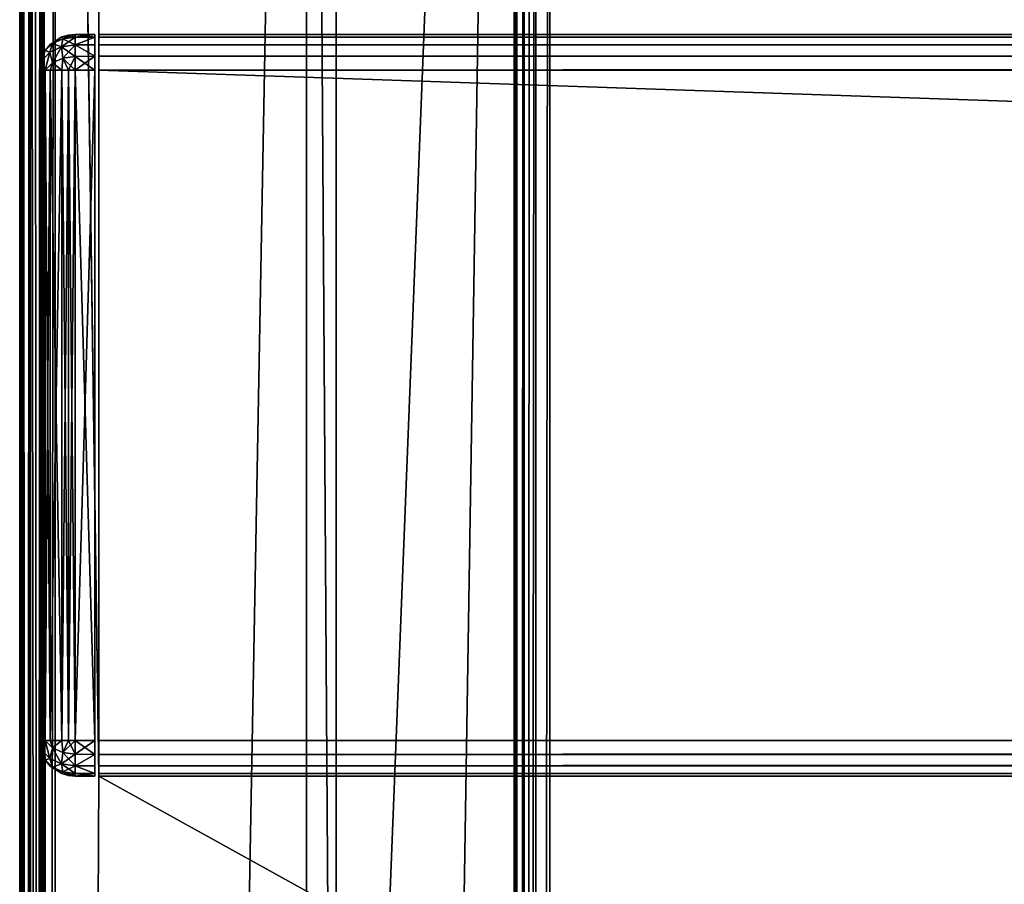
# Model space of a CAD drawing. Units: millimetres. Extents: x -500 to 500, y -508 to 393.
# Drawn here: x -499 to -449, y 192 to 236 of the extents above; entities that cross this region are included whole.
import ezdxf

# ---------------------------------------------------------------- set-up
doc = ezdxf.new("R2010")
doc.units = ezdxf.units.MM
doc.header["$LTSCALE"] = 65.185185
for name, color, linetype in [('474', 7, 'CONTINUOUS'), ('477', 7, 'CONTINUOUS'), ('479', 7, 'CONTINUOUS'), ('483', 7, 'CONTINUOUS'), ('485', 7, 'CONTINUOUS'), ('531', 7, 'CONTINUOUS'), ('532', 7, 'CONTINUOUS'), ('533', 7, 'CONTINUOUS'), ('534', 7, 'CONTINUOUS'), ('535', 7, 'CONTINUOUS'), ('536', 7, 'CONTINUOUS'), ('537', 7, 'CONTINUOUS'), ('538', 7, 'CONTINUOUS'), ('548', 7, 'CONTINUOUS'), ('549', 7, 'CONTINUOUS'), ('550', 7, 'CONTINUOUS'), ('554', 7, 'CONTINUOUS'), ('557', 7, 'CONTINUOUS'), ('561', 7, 'CONTINUOUS'), ('585', 7, 'CONTINUOUS'), ('586', 7, 'CONTINUOUS'), ('587', 7, 'CONTINUOUS'), ('588', 7, 'CONTINUOUS'), ('589', 7, 'CONTINUOUS'), ('590', 7, 'CONTINUOUS'), ('591', 7, 'CONTINUOUS'), ('592', 7, 'CONTINUOUS'), ('593', 7, 'CONTINUOUS'), ('594', 7, 'CONTINUOUS'), ('595', 7, 'CONTINUOUS'), ('596', 7, 'CONTINUOUS'), ('597', 7, 'CONTINUOUS'), ('598', 7, 'CONTINUOUS'), ('599', 7, 'CONTINUOUS'), ('600', 7, 'CONTINUOUS'), ('601', 7, 'CONTINUOUS'), ('602', 7, 'CONTINUOUS')]:
    doc.layers.add(name, color=color, linetype=linetype)

msp = doc.modelspace()

# ---------------------------------------------------------------- linework, layer by layer
at = {"layer": '474', "color": 253, "linetype": 'Continuous', "true_color": 0xa0abb8}
for points in [[(-499, -350.7, 268.2), (-499, 350.7, 268.2), (-499, -350.7, -268.2), (-499, -350.7, 268.2)], [(-499, -350.7, -268.2), (-499, 350.7, 268.2), (-499, 350.7, -268.2), (-499, -350.7, -268.2)]]:
    msp.add_3dface(points, dxfattribs=at)
at = {"layer": '477', "color": 253, "linetype": 'Continuous', "true_color": 0xa0abb8}
for points in [[(-495, 197.5, 270), (-495, 247.5, 270), (-497.2, 350.7, 270), (-495, 197.5, 270)], [(-497.2, -350.7, 270), (-495, 197.5, 270), (-497.2, 350.7, 270), (-497.2, -350.7, 270)], [(-495, 197.5, 270), (-497.2, -350.7, 270), (497.2, -350.7, 270), (-495, 197.5, 270)], [(495, 197.5, 270), (-495, 197.5, 270), (497.2, -350.7, 270), (495, 197.5, 270)]]:
    msp.add_3dface(points, dxfattribs=at)
at = {"layer": '479', "color": 253, "linetype": 'Continuous', "true_color": 0xa0abb8}
for points in [[(-484.5, 350.7, -270), (-484.5, 122.5, -270), (-497.2, -350.7, -270), (-484.5, 350.7, -270)], [(-497.2, 350.7, -270), (-484.5, 350.7, -270), (-497.2, -350.7, -270), (-497.2, 350.7, -270)]]:
    msp.add_3dface(points, dxfattribs=at)
at = {"layer": '483', "color": 253, "linetype": 'Continuous', "true_color": 0xa0abb8}
for points in [[(-499, -350.7, -268.2), (-499, 350.7, -268.2), (-498.863, 350.7, -268.889), (-499, -350.7, -268.2)], [(-499, -350.7, -268.2), (-498.863, 350.7, -268.889), (-498.86, -350.7, -268.897), (-499, -350.7, -268.2)], [(-498.863, 350.7, -268.889), (-498.473, 350.7, -269.473), (-498.86, -350.7, -268.897), (-498.863, 350.7, -268.889)], [(-498.86, -350.7, -268.897), (-498.473, 350.7, -269.473), (-498.459, -350.7, -269.487), (-498.86, -350.7, -268.897)], [(-498.473, 350.7, -269.473), (-497.889, 350.7, -269.863), (-498.459, -350.7, -269.487), (-498.473, 350.7, -269.473)], [(-498.459, -350.7, -269.487), (-497.889, 350.7, -269.863), (-498.258, -350.7, -269.656), (-498.459, -350.7, -269.487)], [(-498.258, -350.7, -269.656), (-497.889, 350.7, -269.863), (-497.87, -350.7, -269.871), (-498.258, -350.7, -269.656)], [(-497.889, 350.7, -269.863), (-497.2, 350.7, -270), (-497.87, -350.7, -269.871), (-497.889, 350.7, -269.863)], [(-497.2, 350.7, -270), (-497.2, -350.7, -270), (-497.87, -350.7, -269.871), (-497.2, 350.7, -270)]]:
    msp.add_3dface(points, dxfattribs=at)
at = {"layer": '485', "color": 253, "linetype": 'Continuous', "true_color": 0xa0abb8}
for points in [[(-499, 350.7, 268.2), (-499, -350.7, 268.2), (-498.86, -350.7, 268.897), (-499, 350.7, 268.2)], [(-498.86, 350.7, 268.897), (-499, 350.7, 268.2), (-498.86, -350.7, 268.897), (-498.86, 350.7, 268.897)], [(-498.709, -350.7, 269.181), (-498.86, 350.7, 268.897), (-498.86, -350.7, 268.897), (-498.709, -350.7, 269.181)], [(-498.459, 350.7, 269.487), (-498.86, 350.7, 268.897), (-498.459, -350.7, 269.487), (-498.459, 350.7, 269.487)], [(-498.459, -350.7, 269.487), (-498.86, 350.7, 268.897), (-498.709, -350.7, 269.181), (-498.459, -350.7, 269.487)], [(-498.258, 350.7, 269.656), (-498.459, 350.7, 269.487), (-497.87, -350.7, 269.871), (-498.258, 350.7, 269.656)], [(-497.87, -350.7, 269.871), (-498.459, 350.7, 269.487), (-498.459, -350.7, 269.487), (-497.87, -350.7, 269.871)], [(-497.87, 350.7, 269.871), (-498.258, 350.7, 269.656), (-497.87, -350.7, 269.871), (-497.87, 350.7, 269.871)], [(-497.2, -350.7, 270), (-497.2, 350.7, 270), (-497.87, 350.7, 269.871), (-497.2, -350.7, 270)], [(-497.2, -350.7, 270), (-497.87, 350.7, 269.871), (-497.539, -350.7, 269.968), (-497.2, -350.7, 270)], [(-497.539, -350.7, 269.968), (-497.87, 350.7, 269.871), (-497.87, -350.7, 269.871), (-497.539, -350.7, 269.968)]]:
    msp.add_3dface(points, dxfattribs=at)
at = {"layer": '531', "color": 244, "linetype": 'Continuous', "true_color": 0xa81325}
for points in [[(495, 247.5, 271), (-495, 247.5, 271), (495, 235, 271), (495, 247.5, 271)], [(495, 235, 271), (-495, 247.5, 271), (-495, 235, 271), (495, 235, 271)]]:
    msp.add_3dface(points, dxfattribs=at)
at = {"layer": '532', "color": 244, "linetype": 'Continuous', "true_color": 0xa81325}
for points in [[(495, 235, 315.2), (495, 235, 271), (-495, 235, 271), (495, 235, 315.2)], [(495, 235, 315.2), (-495, 235, 271), (-495, 235, 315.2), (495, 235, 315.2)]]:
    msp.add_3dface(points, dxfattribs=at)
at = {"layer": '533', "color": 244, "linetype": 'Continuous', "true_color": 0xa81325}
for points in [[(495, 199.3, 317), (495, 233.2, 317), (-495, 233.2, 317), (495, 199.3, 317)], [(-495, 199.3, 317), (495, 199.3, 317), (-495, 233.2, 317), (-495, 199.3, 317)]]:
    msp.add_3dface(points, dxfattribs=at)
at = {"layer": '534', "color": 244, "linetype": 'Continuous', "true_color": 0xa81325}
for points in [[(-495, 197.5, 270), (495, 197.5, 270), (-495, 197.5, 315.2), (-495, 197.5, 270)], [(495, 197.5, 270), (495, 197.5, 315.2), (-495, 197.5, 315.2), (495, 197.5, 270)]]:
    msp.add_3dface(points, dxfattribs=at)
at = {"layer": '535', "color": 244, "linetype": 'Continuous', "true_color": 0xa81325}
for points in [[(-495, 247.5, 270), (-495, 197.5, 270), (-495, 247.5, 270.2), (-495, 247.5, 270)], [(-495, 247.5, 270.2), (-495, 197.5, 270), (-495, 247.5, 271), (-495, 247.5, 270.2)], [(-495, 247.5, 271), (-495, 197.5, 270), (-495, 235, 271), (-495, 247.5, 271)], [(-495, 235, 271), (-495, 197.5, 270), (-495, 235, 315.2), (-495, 235, 271)], [(-495, 235, 315.2), (-495, 197.5, 270), (-495, 234.858, 315.898), (-495, 235, 315.2)], [(-495, 197.5, 270), (-495, 234.471, 316.471), (-495, 234.858, 315.898), (-495, 197.5, 270)], [(-495, 197.5, 270), (-495, 233.898, 316.858), (-495, 234.471, 316.471), (-495, 197.5, 270)], [(-495, 197.5, 270), (-495, 233.2, 317), (-495, 233.898, 316.858), (-495, 197.5, 270)], [(-495, 197.5, 270), (-495, 199.3, 317), (-495, 233.2, 317), (-495, 197.5, 270)], [(-495, 199.3, 317), (-495, 197.5, 270), (-495, 198.602, 316.858), (-495, 199.3, 317)], [(-495, 197.5, 270), (-495, 198.029, 316.471), (-495, 198.602, 316.858), (-495, 197.5, 270)], [(-495, 197.5, 270), (-495, 197.642, 315.898), (-495, 198.029, 316.471), (-495, 197.5, 270)], [(-495, 197.5, 270), (-495, 197.5, 315.2), (-495, 197.642, 315.898), (-495, 197.5, 270)]]:
    msp.add_3dface(points, dxfattribs=at)
at = {"layer": '536', "color": 244, "linetype": 'Continuous', "true_color": 0xa81325}
for points in [[(495, 234.858, 315.898), (495, 235, 315.2), (-495, 234.858, 315.898), (495, 234.858, 315.898)], [(495, 235, 315.2), (-495, 235, 315.2), (-495, 234.858, 315.898), (495, 235, 315.2)], [(495, 234.471, 316.471), (495, 234.858, 315.898), (-495, 234.471, 316.471), (495, 234.471, 316.471)], [(-495, 234.471, 316.471), (495, 234.858, 315.898), (-495, 234.858, 315.898), (-495, 234.471, 316.471)], [(495, 233.898, 316.858), (495, 234.471, 316.471), (-495, 233.898, 316.858), (495, 233.898, 316.858)], [(-495, 233.898, 316.858), (495, 234.471, 316.471), (-495, 234.471, 316.471), (-495, 233.898, 316.858)], [(495, 233.2, 317), (495, 233.898, 316.858), (-495, 233.2, 317), (495, 233.2, 317)], [(-495, 233.2, 317), (495, 233.898, 316.858), (-495, 233.898, 316.858), (-495, 233.2, 317)]]:
    msp.add_3dface(points, dxfattribs=at)
at = {"layer": '537', "color": 244, "linetype": 'Continuous', "true_color": 0xa81325}
for points in [[(495, 198.602, 316.858), (495, 199.3, 317), (-495, 198.602, 316.858), (495, 198.602, 316.858)], [(495, 199.3, 317), (-495, 199.3, 317), (-495, 198.602, 316.858), (495, 199.3, 317)], [(495, 198.029, 316.471), (495, 198.602, 316.858), (-495, 198.029, 316.471), (495, 198.029, 316.471)], [(-495, 198.029, 316.471), (495, 198.602, 316.858), (-495, 198.602, 316.858), (-495, 198.029, 316.471)], [(495, 197.642, 315.898), (495, 198.029, 316.471), (-495, 197.642, 315.898), (495, 197.642, 315.898)], [(-495, 197.642, 315.898), (495, 198.029, 316.471), (-495, 198.029, 316.471), (-495, 197.642, 315.898)], [(495, 197.5, 315.2), (495, 197.642, 315.898), (-495, 197.5, 315.2), (495, 197.5, 315.2)], [(-495, 197.5, 315.2), (495, 197.642, 315.898), (-495, 197.642, 315.898), (-495, 197.5, 315.2)]]:
    msp.add_3dface(points, dxfattribs=at)
at = {"layer": '538', "color": 253, "linetype": 'Continuous', "true_color": 0xa0abb8}
for points in [[(-483, 352.5, -235), (-474, 350.7, -235), (-483, 122.5, -235), (-483, 352.5, -235)], [(-483, 122.5, -235), (-474, 350.7, -235), (-484.5, -310.5, -235), (-483, 122.5, -235)], [(-484.5, -310.5, -235), (-474, 350.7, -235), (-474, -302.5, -235), (-484.5, -310.5, -235)]]:
    msp.add_3dface(points, dxfattribs=at)
at = {"layer": '548', "color": 253, "linetype": 'Continuous', "true_color": 0xa0abb8}
for points in [[(-484.5, 351.398, -269.858), (-484.5, 352.5, -325), (-484.5, 127.5, -325), (-484.5, 351.398, -269.858)], [(-484.5, 350.7, -270), (-484.5, 351.398, -269.858), (-484.5, 127.5, -325), (-484.5, 350.7, -270)], [(-484.5, 122.5, -270), (-484.5, 350.7, -270), (-484.5, 122.5, -320), (-484.5, 122.5, -270)], [(-484.5, 122.5, -320), (-484.5, 350.7, -270), (-484.5, 122.748, -321.554), (-484.5, 122.5, -320)], [(-484.5, 122.748, -321.554), (-484.5, 350.7, -270), (-484.5, 123.458, -322.939), (-484.5, 122.748, -321.554)], [(-484.5, 123.458, -322.939), (-484.5, 350.7, -270), (-484.5, 124.561, -324.042), (-484.5, 123.458, -322.939)], [(-484.5, 124.561, -324.042), (-484.5, 350.7, -270), (-484.5, 125.946, -324.752), (-484.5, 124.561, -324.042)], [(-484.5, 125.946, -324.752), (-484.5, 350.7, -270), (-484.5, 127.5, -325), (-484.5, 125.946, -324.752)]]:
    msp.add_3dface(points, dxfattribs=at)
at = {"layer": '549', "color": 253, "linetype": 'Continuous', "true_color": 0xa0abb8}
for points in [[(-483, 352.5, -325), (-483, 352.5, -235), (-483, 122.5, -235), (-483, 352.5, -325)], [(-483, 352.5, -325), (-483, 122.5, -235), (-483, 127.5, -325), (-483, 352.5, -325)]]:
    msp.add_3dface(points, dxfattribs=at)
at = {"layer": '550', "color": 253, "linetype": 'Continuous', "true_color": 0xa0abb8}
for points in [[(-484.5, 352.5, -325), (-483, 352.5, -325), (-483, 127.5, -325), (-484.5, 352.5, -325)], [(-484.5, 127.5, -325), (-484.5, 352.5, -325), (-483, 127.5, -325), (-484.5, 127.5, -325)]]:
    msp.add_3dface(points, dxfattribs=at)
at = {"layer": '554', "color": 253, "linetype": 'Continuous', "true_color": 0xa0abb8}
for points in [[(-472.2, 350.7, -315), (472.2, 350.7, -315), (-472.2, -300.7, -315), (-472.2, 350.7, -315)], [(-472.2, -300.7, -315), (472.2, 350.7, -315), (472.2, -300.7, -315), (-472.2, -300.7, -315)]]:
    msp.add_3dface(points, dxfattribs=at)
at = {"layer": '557', "color": 253, "linetype": 'Continuous', "true_color": 0xa0abb8}
for points in [[(-474, -302.5, -235), (-474, 350.7, -235), (-474, -302.5, -313.2), (-474, -302.5, -235)], [(-474, -302.5, -313.2), (-474, 350.7, -235), (-474, 350.7, -313.2), (-474, -302.5, -313.2)]]:
    msp.add_3dface(points, dxfattribs=at)
at = {"layer": '561', "color": 253, "linetype": 'Continuous', "true_color": 0xa0abb8}
for points in [[(-474, -302.5, -313.2), (-474, 350.7, -313.2), (-473.968, 350.7, -313.539), (-474, -302.5, -313.2)], [(-473.863, -302.363, -313.89), (-474, -302.5, -313.2), (-473.871, 350.7, -313.87), (-473.863, -302.363, -313.89)], [(-473.871, 350.7, -313.87), (-474, -302.5, -313.2), (-473.968, 350.7, -313.539), (-473.871, 350.7, -313.87)], [(-473.487, 350.7, -314.459), (-473.863, -302.363, -313.89), (-473.871, 350.7, -313.87), (-473.487, 350.7, -314.459)], [(-473.469, -301.969, -314.477), (-473.863, -302.363, -313.89), (-473.487, 350.7, -314.459), (-473.469, -301.969, -314.477)], [(-473.183, 350.7, -314.708), (-473.469, -301.969, -314.477), (-473.487, 350.7, -314.459), (-473.183, 350.7, -314.708)], [(-472.886, -301.386, -314.864), (-473.469, -301.969, -314.477), (-472.897, 350.7, -314.86), (-472.886, -301.386, -314.864)], [(-472.897, 350.7, -314.86), (-473.469, -301.969, -314.477), (-473.183, 350.7, -314.708), (-472.897, 350.7, -314.86)], [(-472.2, 350.7, -315), (-472.886, -301.386, -314.864), (-472.897, 350.7, -314.86), (-472.2, 350.7, -315)], [(-472.2, 350.7, -315), (-472.2, -300.7, -315), (-472.886, -301.386, -314.864), (-472.2, 350.7, -315)]]:
    msp.add_3dface(points, dxfattribs=at)
at = {"layer": '585', "color": 253, "linetype": 'Continuous', "true_color": 0xa0abb8}
for points in [[(-495.2, 235, 272), (-495.2, 235, 315.2), (-495.2, 197.5, 272), (-495.2, 235, 272)], [(-495.2, 197.5, 272), (-495.2, 235, 315.2), (-495.2, 197.5, 315.2), (-495.2, 197.5, 272)], [(-495.2, 197.5, 315.2), (-495.2, 235, 315.2), (-495.2, 234.858, 315.898), (-495.2, 197.5, 315.2)], [(-495.2, 234.858, 271.302), (-495.2, 235, 272), (-495.2, 197.642, 271.302), (-495.2, 234.858, 271.302)], [(-495.2, 197.642, 271.302), (-495.2, 235, 272), (-495.2, 197.5, 272), (-495.2, 197.642, 271.302)], [(-495.2, 234.471, 270.729), (-495.2, 234.858, 271.302), (-495.2, 198.029, 270.729), (-495.2, 234.471, 270.729)], [(-495.2, 198.029, 270.729), (-495.2, 234.858, 271.302), (-495.2, 197.642, 271.302), (-495.2, 198.029, 270.729)], [(-495.2, 197.642, 315.898), (-495.2, 197.5, 315.2), (-495.2, 234.858, 315.898), (-495.2, 197.642, 315.898)], [(-495.2, 234.471, 316.471), (-495.2, 197.642, 315.898), (-495.2, 234.858, 315.898), (-495.2, 234.471, 316.471)], [(-495.2, 233.898, 270.342), (-495.2, 234.471, 270.729), (-495.2, 198.602, 270.342), (-495.2, 233.898, 270.342)], [(-495.2, 198.602, 270.342), (-495.2, 234.471, 270.729), (-495.2, 198.029, 270.729), (-495.2, 198.602, 270.342)], [(-495.2, 198.029, 316.471), (-495.2, 197.642, 315.898), (-495.2, 234.471, 316.471), (-495.2, 198.029, 316.471)], [(-495.2, 233.898, 316.858), (-495.2, 198.029, 316.471), (-495.2, 234.471, 316.471), (-495.2, 233.898, 316.858)], [(-495.2, 233.2, 270.2), (-495.2, 233.898, 270.342), (-495.2, 199.3, 270.2), (-495.2, 233.2, 270.2)], [(-495.2, 199.3, 270.2), (-495.2, 233.898, 270.342), (-495.2, 198.602, 270.342), (-495.2, 199.3, 270.2)], [(-495.2, 198.602, 316.858), (-495.2, 198.029, 316.471), (-495.2, 233.898, 316.858), (-495.2, 198.602, 316.858)], [(-495.2, 233.2, 317), (-495.2, 198.602, 316.858), (-495.2, 233.898, 316.858), (-495.2, 233.2, 317)], [(-495.2, 199.3, 317), (-495.2, 198.602, 316.858), (-495.2, 233.2, 317), (-495.2, 199.3, 317)]]:
    msp.add_3dface(points, dxfattribs=at)
at = {"layer": '586', "color": 253, "linetype": 'Continuous', "true_color": 0xa0abb8}
for points in [[(-498, 199.3, 315.2), (-498, 233.2, 315.2), (-498, 233.2, 272), (-498, 199.3, 315.2)], [(-498, 199.3, 272), (-498, 199.3, 315.2), (-498, 233.2, 272), (-498, 199.3, 272)]]:
    msp.add_3dface(points, dxfattribs=at)
at = {"layer": '587', "color": 253, "linetype": 'Continuous', "true_color": 0xa0abb8}
for points in [[(-495.2, 234.858, 315.898), (-495.2, 235, 315.2), (-496.2, 234.863, 315.889), (-495.2, 234.858, 315.898)], [(-496.2, 234.863, 315.889), (-495.2, 235, 315.2), (-496.2, 235, 315.2), (-496.2, 234.863, 315.889)], [(-496.2, 234.472, 316.473), (-495.2, 234.858, 315.898), (-496.2, 234.863, 315.889), (-496.2, 234.472, 316.473)], [(-495.2, 234.471, 316.471), (-495.2, 234.858, 315.898), (-496.2, 234.472, 316.473), (-495.2, 234.471, 316.471)], [(-495.2, 233.898, 316.858), (-495.2, 234.471, 316.471), (-496.2, 234.472, 316.473), (-495.2, 233.898, 316.858)], [(-496.2, 233.888, 316.864), (-495.2, 233.898, 316.858), (-496.2, 234.472, 316.473), (-496.2, 233.888, 316.864)], [(-495.2, 233.2, 317), (-495.2, 233.898, 316.858), (-496.2, 233.2, 317), (-495.2, 233.2, 317)], [(-496.2, 233.2, 317), (-495.2, 233.898, 316.858), (-496.2, 233.888, 316.864), (-496.2, 233.2, 317)]]:
    msp.add_3dface(points, dxfattribs=at)
at = {"layer": '588', "color": 253, "linetype": 'Continuous', "true_color": 0xa0abb8}
for points in [[(-495.2, 199.3, 317), (-495.2, 233.2, 317), (-496.2, 199.3, 317), (-495.2, 199.3, 317)], [(-495.2, 233.2, 317), (-496.2, 233.2, 317), (-496.2, 199.3, 317), (-495.2, 233.2, 317)]]:
    msp.add_3dface(points, dxfattribs=at)
at = {"layer": '589', "color": 253, "linetype": 'Continuous', "true_color": 0xa0abb8}
for points in [[(-495.2, 198.602, 316.858), (-495.2, 199.3, 317), (-496.2, 198.611, 316.863), (-495.2, 198.602, 316.858)], [(-495.2, 199.3, 317), (-496.2, 199.3, 317), (-496.2, 198.611, 316.863), (-495.2, 199.3, 317)], [(-496.2, 198.027, 316.472), (-495.2, 198.602, 316.858), (-496.2, 198.611, 316.863), (-496.2, 198.027, 316.472)], [(-495.2, 198.029, 316.471), (-495.2, 198.602, 316.858), (-496.2, 198.027, 316.472), (-495.2, 198.029, 316.471)], [(-495.2, 197.642, 315.898), (-495.2, 198.029, 316.471), (-496.2, 198.027, 316.472), (-495.2, 197.642, 315.898)], [(-496.2, 197.636, 315.888), (-495.2, 197.642, 315.898), (-496.2, 198.027, 316.472), (-496.2, 197.636, 315.888)], [(-495.2, 197.5, 315.2), (-495.2, 197.642, 315.898), (-496.2, 197.5, 315.2), (-495.2, 197.5, 315.2)], [(-496.2, 197.5, 315.2), (-495.2, 197.642, 315.898), (-496.2, 197.636, 315.888), (-496.2, 197.5, 315.2)]]:
    msp.add_3dface(points, dxfattribs=at)
at = {"layer": '590', "color": 253, "linetype": 'Continuous', "true_color": 0xa0abb8}
for points in [[(-495.2, 197.5, 272), (-495.2, 197.5, 315.2), (-496.2, 197.5, 272), (-495.2, 197.5, 272)], [(-495.2, 197.5, 315.2), (-496.2, 197.5, 315.2), (-496.2, 197.5, 272), (-495.2, 197.5, 315.2)]]:
    msp.add_3dface(points, dxfattribs=at)
at = {"layer": '591', "color": 253, "linetype": 'Continuous', "true_color": 0xa0abb8}
for points in [[(-495.2, 199.3, 270.2), (-495.2, 198.602, 270.342), (-496.2, 199.3, 270.2), (-495.2, 199.3, 270.2)], [(-496.2, 199.3, 270.2), (-495.2, 198.602, 270.342), (-496.2, 198.612, 270.336), (-496.2, 199.3, 270.2)], [(-496.2, 198.612, 270.336), (-495.2, 198.602, 270.342), (-496.2, 198.028, 270.727), (-496.2, 198.612, 270.336)], [(-495.2, 198.602, 270.342), (-495.2, 198.029, 270.729), (-496.2, 198.028, 270.727), (-495.2, 198.602, 270.342)], [(-495.2, 198.029, 270.729), (-495.2, 197.642, 271.302), (-496.2, 198.028, 270.727), (-495.2, 198.029, 270.729)], [(-496.2, 198.028, 270.727), (-495.2, 197.642, 271.302), (-496.2, 197.637, 271.311), (-496.2, 198.028, 270.727)], [(-495.2, 197.642, 271.302), (-495.2, 197.5, 272), (-496.2, 197.637, 271.311), (-495.2, 197.642, 271.302)], [(-495.2, 197.5, 272), (-496.2, 197.5, 272), (-496.2, 197.637, 271.311), (-495.2, 197.5, 272)]]:
    msp.add_3dface(points, dxfattribs=at)
at = {"layer": '592', "color": 253, "linetype": 'Continuous', "true_color": 0xa0abb8}
for points in [[(-495.2, 233.2, 270.2), (-495.2, 199.3, 270.2), (-496.2, 233.2, 270.2), (-495.2, 233.2, 270.2)], [(-495.2, 199.3, 270.2), (-496.2, 199.3, 270.2), (-496.2, 233.2, 270.2), (-495.2, 199.3, 270.2)]]:
    msp.add_3dface(points, dxfattribs=at)
at = {"layer": '593', "color": 253, "linetype": 'Continuous', "true_color": 0xa0abb8}
for points in [[(-495.2, 235, 272), (-495.2, 234.858, 271.302), (-496.2, 235, 272), (-495.2, 235, 272)], [(-496.2, 235, 272), (-495.2, 234.858, 271.302), (-496.2, 234.864, 271.312), (-496.2, 235, 272)], [(-496.2, 234.864, 271.312), (-495.2, 234.858, 271.302), (-496.2, 234.473, 270.728), (-496.2, 234.864, 271.312)], [(-495.2, 234.858, 271.302), (-495.2, 234.471, 270.729), (-496.2, 234.473, 270.728), (-495.2, 234.858, 271.302)], [(-495.2, 234.471, 270.729), (-495.2, 233.898, 270.342), (-496.2, 234.473, 270.728), (-495.2, 234.471, 270.729)], [(-496.2, 234.473, 270.728), (-495.2, 233.898, 270.342), (-496.2, 233.889, 270.337), (-496.2, 234.473, 270.728)], [(-495.2, 233.898, 270.342), (-495.2, 233.2, 270.2), (-496.2, 233.889, 270.337), (-495.2, 233.898, 270.342)], [(-495.2, 233.2, 270.2), (-496.2, 233.2, 270.2), (-496.2, 233.889, 270.337), (-495.2, 233.2, 270.2)]]:
    msp.add_3dface(points, dxfattribs=at)
at = {"layer": '594', "color": 253, "linetype": 'Continuous', "true_color": 0xa0abb8}
for points in [[(-495.2, 235, 315.2), (-495.2, 235, 272), (-496.2, 235, 315.2), (-495.2, 235, 315.2)], [(-496.2, 235, 315.2), (-495.2, 235, 272), (-496.2, 235, 272), (-496.2, 235, 315.2)]]:
    msp.add_3dface(points, dxfattribs=at)
at = {"layer": '595', "color": 253, "linetype": 'Continuous', "true_color": 0xa0abb8}
for points in [[(-496.2, 234.863, 315.889), (-496.2, 235, 315.2), (-496.539, 234.968, 315.2), (-496.2, 234.863, 315.889)], [(-497.459, 234.487, 315.2), (-497.709, 234.181, 315.2), (-497.339, 234.544, 315.57), (-497.459, 234.487, 315.2)], [(-497.709, 234.181, 315.2), (-497.473, 234.1, 316.101), (-497.339, 234.544, 315.57), (-497.709, 234.181, 315.2)], [(-497.473, 234.1, 316.101), (-496.889, 234.375, 316.376), (-497.339, 234.544, 315.57), (-497.473, 234.1, 316.101)], [(-496.87, 234.871, 315.2), (-497.459, 234.487, 315.2), (-497.339, 234.544, 315.57), (-496.87, 234.871, 315.2)], [(-496.87, 234.871, 315.2), (-497.339, 234.544, 315.57), (-496.813, 234.78, 315.806), (-496.87, 234.871, 315.2)], [(-497.339, 234.544, 315.57), (-496.889, 234.375, 316.376), (-496.813, 234.78, 315.806), (-497.339, 234.544, 315.57)], [(-496.889, 234.375, 316.376), (-496.2, 234.472, 316.473), (-496.813, 234.78, 315.806), (-496.889, 234.375, 316.376)], [(-496.539, 234.968, 315.2), (-496.87, 234.871, 315.2), (-496.813, 234.78, 315.806), (-496.539, 234.968, 315.2)], [(-496.2, 234.863, 315.889), (-496.539, 234.968, 315.2), (-496.813, 234.78, 315.806), (-496.2, 234.863, 315.889)], [(-496.2, 234.472, 316.473), (-496.2, 234.863, 315.889), (-496.813, 234.78, 315.806), (-496.2, 234.472, 316.473)], [(-497.709, 234.181, 315.2), (-497.86, 233.897, 315.2), (-497.863, 233.687, 315.688), (-497.709, 234.181, 315.2)], [(-497.709, 234.181, 315.2), (-497.863, 233.687, 315.688), (-497.473, 234.1, 316.101), (-497.709, 234.181, 315.2)], [(-497.863, 233.687, 315.688), (-497.708, 233.2, 316.183), (-497.473, 234.1, 316.101), (-497.863, 233.687, 315.688)], [(-497.708, 233.2, 316.183), (-497.338, 233.569, 316.545), (-497.473, 234.1, 316.101), (-497.708, 233.2, 316.183)], [(-497.473, 234.1, 316.101), (-497.338, 233.569, 316.545), (-496.889, 234.375, 316.376), (-497.473, 234.1, 316.101)], [(-497.338, 233.569, 316.545), (-496.812, 233.805, 316.781), (-496.889, 234.375, 316.376), (-497.338, 233.569, 316.545)], [(-496.2, 233.888, 316.864), (-496.2, 234.472, 316.473), (-496.889, 234.375, 316.376), (-496.2, 233.888, 316.864)], [(-496.812, 233.805, 316.781), (-496.2, 233.888, 316.864), (-496.889, 234.375, 316.376), (-496.812, 233.805, 316.781)], [(-497.86, 233.897, 315.2), (-498, 233.2, 315.2), (-497.863, 233.687, 315.688), (-497.86, 233.897, 315.2)], [(-498, 233.2, 315.2), (-497.86, 233.2, 315.897), (-497.863, 233.687, 315.688), (-498, 233.2, 315.2)], [(-497.86, 233.2, 315.897), (-497.708, 233.2, 316.183), (-497.863, 233.687, 315.688), (-497.86, 233.2, 315.897)], [(-497.708, 233.2, 316.183), (-497.459, 233.2, 316.487), (-497.338, 233.569, 316.545), (-497.708, 233.2, 316.183)], [(-497.459, 233.2, 316.487), (-496.87, 233.2, 316.871), (-497.338, 233.569, 316.545), (-497.459, 233.2, 316.487)], [(-497.338, 233.569, 316.545), (-496.87, 233.2, 316.871), (-496.812, 233.805, 316.781), (-497.338, 233.569, 316.545)], [(-496.87, 233.2, 316.871), (-496.539, 233.2, 316.968), (-496.812, 233.805, 316.781), (-496.87, 233.2, 316.871)], [(-496.2, 233.2, 317), (-496.2, 233.888, 316.864), (-496.812, 233.805, 316.781), (-496.2, 233.2, 317)], [(-496.539, 233.2, 316.968), (-496.2, 233.2, 317), (-496.812, 233.805, 316.781), (-496.539, 233.2, 316.968)]]:
    msp.add_3dface(points, dxfattribs=at)
at = {"layer": '596', "color": 253, "linetype": 'Continuous', "true_color": 0xa0abb8}
for points in [[(-498, 233.2, 315.2), (-498, 199.3, 315.2), (-497.86, 199.3, 315.896), (-498, 233.2, 315.2)], [(-498, 233.2, 315.2), (-497.86, 199.3, 315.896), (-497.86, 233.2, 315.897), (-498, 233.2, 315.2)], [(-497.86, 199.3, 315.896), (-497.709, 199.3, 316.181), (-497.86, 233.2, 315.897), (-497.86, 199.3, 315.896)], [(-497.86, 233.2, 315.897), (-497.709, 199.3, 316.181), (-497.708, 233.2, 316.183), (-497.86, 233.2, 315.897)], [(-497.709, 199.3, 316.181), (-497.46, 199.3, 316.486), (-497.708, 233.2, 316.183), (-497.709, 199.3, 316.181)], [(-497.708, 233.2, 316.183), (-497.46, 199.3, 316.486), (-497.459, 233.2, 316.487), (-497.708, 233.2, 316.183)], [(-497.46, 199.3, 316.486), (-496.871, 199.3, 316.87), (-497.459, 233.2, 316.487), (-497.46, 199.3, 316.486)], [(-497.459, 233.2, 316.487), (-496.871, 199.3, 316.87), (-496.87, 233.2, 316.871), (-497.459, 233.2, 316.487)], [(-496.871, 199.3, 316.87), (-496.539, 199.3, 316.968), (-496.87, 233.2, 316.871), (-496.871, 199.3, 316.87)], [(-496.87, 233.2, 316.871), (-496.539, 199.3, 316.968), (-496.539, 233.2, 316.968), (-496.87, 233.2, 316.871)], [(-496.2, 199.3, 317), (-496.2, 233.2, 317), (-496.539, 233.2, 316.968), (-496.2, 199.3, 317)], [(-496.539, 199.3, 316.968), (-496.2, 199.3, 317), (-496.539, 233.2, 316.968), (-496.539, 199.3, 316.968)]]:
    msp.add_3dface(points, dxfattribs=at)
at = {"layer": '597', "color": 253, "linetype": 'Continuous', "true_color": 0xa0abb8}
for points in [[(-498, 199.3, 315.2), (-497.86, 198.603, 315.2), (-497.863, 198.812, 315.687), (-498, 199.3, 315.2)], [(-498, 199.3, 315.2), (-497.863, 198.812, 315.687), (-497.86, 199.3, 315.896), (-498, 199.3, 315.2)], [(-497.863, 198.812, 315.687), (-497.473, 198.399, 316.1), (-497.709, 199.3, 316.181), (-497.863, 198.812, 315.687)], [(-497.86, 199.3, 315.896), (-497.863, 198.812, 315.687), (-497.709, 199.3, 316.181), (-497.86, 199.3, 315.896)], [(-497.709, 199.3, 316.181), (-497.473, 198.399, 316.1), (-497.339, 198.93, 316.544), (-497.709, 199.3, 316.181)], [(-497.709, 199.3, 316.181), (-497.339, 198.93, 316.544), (-497.46, 199.3, 316.486), (-497.709, 199.3, 316.181)], [(-497.46, 199.3, 316.486), (-497.339, 198.93, 316.544), (-496.871, 199.3, 316.87), (-497.46, 199.3, 316.486)], [(-497.339, 198.93, 316.544), (-496.813, 198.694, 316.78), (-496.871, 199.3, 316.87), (-497.339, 198.93, 316.544)], [(-496.871, 199.3, 316.87), (-496.813, 198.694, 316.78), (-496.539, 199.3, 316.968), (-496.871, 199.3, 316.87)], [(-496.813, 198.694, 316.78), (-496.2, 198.611, 316.863), (-496.539, 199.3, 316.968), (-496.813, 198.694, 316.78)], [(-496.2, 198.611, 316.863), (-496.2, 199.3, 317), (-496.539, 199.3, 316.968), (-496.2, 198.611, 316.863)], [(-497.86, 198.603, 315.2), (-497.708, 198.317, 315.2), (-497.863, 198.812, 315.687), (-497.86, 198.603, 315.2)], [(-497.863, 198.812, 315.687), (-497.708, 198.317, 315.2), (-497.473, 198.399, 316.1), (-497.863, 198.812, 315.687)], [(-497.473, 198.399, 316.1), (-496.889, 198.124, 316.375), (-497.339, 198.93, 316.544), (-497.473, 198.399, 316.1)], [(-497.339, 198.93, 316.544), (-496.889, 198.124, 316.375), (-496.813, 198.694, 316.78), (-497.339, 198.93, 316.544)], [(-496.889, 198.124, 316.375), (-496.2, 198.027, 316.472), (-496.813, 198.694, 316.78), (-496.889, 198.124, 316.375)], [(-496.2, 198.027, 316.472), (-496.2, 198.611, 316.863), (-496.813, 198.694, 316.78), (-496.2, 198.027, 316.472)], [(-497.708, 198.317, 315.2), (-497.338, 197.955, 315.569), (-497.473, 198.399, 316.1), (-497.708, 198.317, 315.2)], [(-497.708, 198.317, 315.2), (-497.459, 198.013, 315.2), (-497.338, 197.955, 315.569), (-497.708, 198.317, 315.2)], [(-497.473, 198.399, 316.1), (-497.338, 197.955, 315.569), (-496.889, 198.124, 316.375), (-497.473, 198.399, 316.1)], [(-497.459, 198.013, 315.2), (-496.87, 197.629, 315.2), (-497.338, 197.955, 315.569), (-497.459, 198.013, 315.2)], [(-497.338, 197.955, 315.569), (-496.812, 197.719, 315.805), (-496.889, 198.124, 316.375), (-497.338, 197.955, 315.569)], [(-497.338, 197.955, 315.569), (-496.87, 197.629, 315.2), (-496.812, 197.719, 315.805), (-497.338, 197.955, 315.569)], [(-496.2, 197.636, 315.888), (-496.2, 198.027, 316.472), (-496.889, 198.124, 316.375), (-496.2, 197.636, 315.888)], [(-496.812, 197.719, 315.805), (-496.2, 197.636, 315.888), (-496.889, 198.124, 316.375), (-496.812, 197.719, 315.805)], [(-496.87, 197.629, 315.2), (-496.539, 197.532, 315.2), (-496.812, 197.719, 315.805), (-496.87, 197.629, 315.2)], [(-496.2, 197.5, 315.2), (-496.2, 197.636, 315.888), (-496.812, 197.719, 315.805), (-496.2, 197.5, 315.2)], [(-496.539, 197.532, 315.2), (-496.2, 197.5, 315.2), (-496.812, 197.719, 315.805), (-496.539, 197.532, 315.2)]]:
    msp.add_3dface(points, dxfattribs=at)
at = {"layer": '598', "color": 253, "linetype": 'Continuous', "true_color": 0xa0abb8}
for points in [[(-498, 199.3, 315.2), (-498, 199.3, 272), (-497.86, 198.604, 272), (-498, 199.3, 315.2)], [(-498, 199.3, 315.2), (-497.86, 198.604, 272), (-497.86, 198.603, 315.2), (-498, 199.3, 315.2)], [(-497.86, 198.604, 272), (-497.709, 198.319, 272), (-497.86, 198.603, 315.2), (-497.86, 198.604, 272)], [(-497.86, 198.603, 315.2), (-497.709, 198.319, 272), (-497.708, 198.317, 315.2), (-497.86, 198.603, 315.2)], [(-497.709, 198.319, 272), (-497.46, 198.014, 272), (-497.708, 198.317, 315.2), (-497.709, 198.319, 272)], [(-497.708, 198.317, 315.2), (-497.46, 198.014, 272), (-497.459, 198.013, 315.2), (-497.708, 198.317, 315.2)], [(-497.46, 198.014, 272), (-496.871, 197.63, 272), (-497.459, 198.013, 315.2), (-497.46, 198.014, 272)], [(-497.459, 198.013, 315.2), (-496.871, 197.63, 272), (-496.87, 197.629, 315.2), (-497.459, 198.013, 315.2)], [(-496.871, 197.63, 272), (-496.539, 197.532, 272), (-496.87, 197.629, 315.2), (-496.871, 197.63, 272)], [(-496.87, 197.629, 315.2), (-496.539, 197.532, 272), (-496.539, 197.532, 315.2), (-496.87, 197.629, 315.2)], [(-496.2, 197.5, 272), (-496.2, 197.5, 315.2), (-496.539, 197.532, 315.2), (-496.2, 197.5, 272)], [(-496.539, 197.532, 272), (-496.2, 197.5, 272), (-496.539, 197.532, 315.2), (-496.539, 197.532, 272)]]:
    msp.add_3dface(points, dxfattribs=at)
at = {"layer": '599', "color": 253, "linetype": 'Continuous', "true_color": 0xa0abb8}
for points in [[(-498, 199.3, 272), (-497.86, 199.3, 271.303), (-497.863, 198.813, 271.512), (-498, 199.3, 272)], [(-498, 199.3, 272), (-497.863, 198.813, 271.512), (-497.86, 198.604, 272), (-498, 199.3, 272)], [(-497.86, 199.3, 271.303), (-497.708, 199.3, 271.017), (-497.863, 198.813, 271.512), (-497.86, 199.3, 271.303)], [(-497.863, 198.813, 271.512), (-497.708, 199.3, 271.017), (-497.473, 198.4, 271.099), (-497.863, 198.813, 271.512)], [(-497.708, 199.3, 271.017), (-497.459, 199.3, 270.713), (-497.338, 198.931, 270.655), (-497.708, 199.3, 271.017)], [(-497.708, 199.3, 271.017), (-497.338, 198.931, 270.655), (-497.473, 198.4, 271.099), (-497.708, 199.3, 271.017)], [(-497.459, 199.3, 270.713), (-496.87, 199.3, 270.329), (-497.338, 198.931, 270.655), (-497.459, 199.3, 270.713)], [(-497.338, 198.931, 270.655), (-496.87, 199.3, 270.329), (-496.812, 198.695, 270.419), (-497.338, 198.931, 270.655)], [(-496.87, 199.3, 270.329), (-496.539, 199.3, 270.232), (-496.812, 198.695, 270.419), (-496.87, 199.3, 270.329)], [(-496.2, 199.3, 270.2), (-496.2, 198.612, 270.336), (-496.812, 198.695, 270.419), (-496.2, 199.3, 270.2)], [(-496.539, 199.3, 270.232), (-496.2, 199.3, 270.2), (-496.812, 198.695, 270.419), (-496.539, 199.3, 270.232)], [(-497.863, 198.813, 271.512), (-497.473, 198.4, 271.099), (-497.709, 198.319, 272), (-497.863, 198.813, 271.512)], [(-497.86, 198.604, 272), (-497.863, 198.813, 271.512), (-497.709, 198.319, 272), (-497.86, 198.604, 272)], [(-497.473, 198.4, 271.099), (-497.338, 198.931, 270.655), (-496.889, 198.125, 270.824), (-497.473, 198.4, 271.099)], [(-497.338, 198.931, 270.655), (-496.812, 198.695, 270.419), (-496.889, 198.125, 270.824), (-497.338, 198.931, 270.655)], [(-496.812, 198.695, 270.419), (-496.2, 198.612, 270.336), (-496.889, 198.125, 270.824), (-496.812, 198.695, 270.419)], [(-497.709, 198.319, 272), (-497.473, 198.4, 271.099), (-497.339, 197.956, 271.63), (-497.709, 198.319, 272)], [(-497.709, 198.319, 272), (-497.339, 197.956, 271.63), (-497.46, 198.014, 272), (-497.709, 198.319, 272)], [(-497.473, 198.4, 271.099), (-496.889, 198.125, 270.824), (-497.339, 197.956, 271.63), (-497.473, 198.4, 271.099)], [(-496.2, 198.612, 270.336), (-496.2, 198.028, 270.727), (-496.889, 198.125, 270.824), (-496.2, 198.612, 270.336)], [(-497.46, 198.014, 272), (-497.339, 197.956, 271.63), (-496.871, 197.63, 272), (-497.46, 198.014, 272)], [(-497.339, 197.956, 271.63), (-496.889, 198.125, 270.824), (-496.813, 197.72, 271.394), (-497.339, 197.956, 271.63)], [(-497.339, 197.956, 271.63), (-496.813, 197.72, 271.394), (-496.871, 197.63, 272), (-497.339, 197.956, 271.63)], [(-496.889, 198.125, 270.824), (-496.2, 198.028, 270.727), (-496.813, 197.72, 271.394), (-496.889, 198.125, 270.824)], [(-496.871, 197.63, 272), (-496.813, 197.72, 271.394), (-496.539, 197.532, 272), (-496.871, 197.63, 272)], [(-496.2, 198.028, 270.727), (-496.2, 197.637, 271.311), (-496.813, 197.72, 271.394), (-496.2, 198.028, 270.727)], [(-496.813, 197.72, 271.394), (-496.2, 197.637, 271.311), (-496.539, 197.532, 272), (-496.813, 197.72, 271.394)], [(-496.2, 197.637, 271.311), (-496.2, 197.5, 272), (-496.539, 197.532, 272), (-496.2, 197.637, 271.311)]]:
    msp.add_3dface(points, dxfattribs=at)
at = {"layer": '600', "color": 253, "linetype": 'Continuous', "true_color": 0xa0abb8}
for points in [[(-498, 199.3, 272), (-498, 233.2, 272), (-497.86, 233.2, 271.304), (-498, 199.3, 272)], [(-498, 199.3, 272), (-497.86, 233.2, 271.304), (-497.86, 199.3, 271.303), (-498, 199.3, 272)], [(-497.86, 233.2, 271.304), (-497.709, 233.2, 271.019), (-497.86, 199.3, 271.303), (-497.86, 233.2, 271.304)], [(-497.86, 199.3, 271.303), (-497.709, 233.2, 271.019), (-497.708, 199.3, 271.017), (-497.86, 199.3, 271.303)], [(-497.709, 233.2, 271.019), (-497.46, 233.2, 270.714), (-497.708, 199.3, 271.017), (-497.709, 233.2, 271.019)], [(-497.708, 199.3, 271.017), (-497.46, 233.2, 270.714), (-497.459, 199.3, 270.713), (-497.708, 199.3, 271.017)], [(-497.46, 233.2, 270.714), (-496.871, 233.2, 270.33), (-497.459, 199.3, 270.713), (-497.46, 233.2, 270.714)], [(-497.459, 199.3, 270.713), (-496.871, 233.2, 270.33), (-496.87, 199.3, 270.329), (-497.459, 199.3, 270.713)], [(-496.871, 233.2, 270.33), (-496.539, 233.2, 270.232), (-496.87, 199.3, 270.329), (-496.871, 233.2, 270.33)], [(-496.87, 199.3, 270.329), (-496.539, 233.2, 270.232), (-496.539, 199.3, 270.232), (-496.87, 199.3, 270.329)], [(-496.2, 233.2, 270.2), (-496.2, 199.3, 270.2), (-496.539, 199.3, 270.232), (-496.2, 233.2, 270.2)], [(-496.539, 233.2, 270.232), (-496.2, 233.2, 270.2), (-496.539, 199.3, 270.232), (-496.539, 233.2, 270.232)]]:
    msp.add_3dface(points, dxfattribs=at)
at = {"layer": '601', "color": 253, "linetype": 'Continuous', "true_color": 0xa0abb8}
for points in [[(-496.2, 235, 272), (-496.2, 234.864, 271.312), (-496.812, 234.781, 271.395), (-496.2, 235, 272)], [(-496.539, 234.968, 272), (-496.2, 235, 272), (-496.812, 234.781, 271.395), (-496.539, 234.968, 272)], [(-497.708, 234.183, 272), (-497.459, 234.487, 272), (-497.338, 234.545, 271.631), (-497.708, 234.183, 272)], [(-497.708, 234.183, 272), (-497.338, 234.545, 271.631), (-497.473, 234.101, 271.1), (-497.708, 234.183, 272)], [(-497.473, 234.101, 271.1), (-497.338, 234.545, 271.631), (-496.889, 234.376, 270.825), (-497.473, 234.101, 271.1)], [(-497.459, 234.487, 272), (-496.87, 234.871, 272), (-497.338, 234.545, 271.631), (-497.459, 234.487, 272)], [(-497.338, 234.545, 271.631), (-496.87, 234.871, 272), (-496.812, 234.781, 271.395), (-497.338, 234.545, 271.631)], [(-497.338, 234.545, 271.631), (-496.812, 234.781, 271.395), (-496.889, 234.376, 270.825), (-497.338, 234.545, 271.631)], [(-496.2, 234.864, 271.312), (-496.2, 234.473, 270.728), (-496.889, 234.376, 270.825), (-496.2, 234.864, 271.312)], [(-496.812, 234.781, 271.395), (-496.2, 234.864, 271.312), (-496.889, 234.376, 270.825), (-496.812, 234.781, 271.395)], [(-496.87, 234.871, 272), (-496.539, 234.968, 272), (-496.812, 234.781, 271.395), (-496.87, 234.871, 272)], [(-497.86, 233.897, 272), (-497.708, 234.183, 272), (-497.863, 233.688, 271.513), (-497.86, 233.897, 272)], [(-497.863, 233.688, 271.513), (-497.708, 234.183, 272), (-497.473, 234.101, 271.1), (-497.863, 233.688, 271.513)], [(-497.863, 233.688, 271.513), (-497.473, 234.101, 271.1), (-497.709, 233.2, 271.019), (-497.863, 233.688, 271.513)], [(-497.709, 233.2, 271.019), (-497.473, 234.101, 271.1), (-497.339, 233.57, 270.656), (-497.709, 233.2, 271.019)], [(-497.473, 234.101, 271.1), (-496.889, 234.376, 270.825), (-497.339, 233.57, 270.656), (-497.473, 234.101, 271.1)], [(-497.339, 233.57, 270.656), (-496.889, 234.376, 270.825), (-496.813, 233.806, 270.42), (-497.339, 233.57, 270.656)], [(-496.889, 234.376, 270.825), (-496.2, 234.473, 270.728), (-496.813, 233.806, 270.42), (-496.889, 234.376, 270.825)], [(-496.2, 234.473, 270.728), (-496.2, 233.889, 270.337), (-496.813, 233.806, 270.42), (-496.2, 234.473, 270.728)], [(-498, 233.2, 272), (-497.86, 233.897, 272), (-497.863, 233.688, 271.513), (-498, 233.2, 272)], [(-498, 233.2, 272), (-497.863, 233.688, 271.513), (-497.86, 233.2, 271.304), (-498, 233.2, 272)], [(-497.86, 233.2, 271.304), (-497.863, 233.688, 271.513), (-497.709, 233.2, 271.019), (-497.86, 233.2, 271.304)], [(-497.709, 233.2, 271.019), (-497.339, 233.57, 270.656), (-497.46, 233.2, 270.714), (-497.709, 233.2, 271.019)], [(-497.46, 233.2, 270.714), (-497.339, 233.57, 270.656), (-496.871, 233.2, 270.33), (-497.46, 233.2, 270.714)], [(-497.339, 233.57, 270.656), (-496.813, 233.806, 270.42), (-496.871, 233.2, 270.33), (-497.339, 233.57, 270.656)], [(-496.871, 233.2, 270.33), (-496.813, 233.806, 270.42), (-496.539, 233.2, 270.232), (-496.871, 233.2, 270.33)], [(-496.813, 233.806, 270.42), (-496.2, 233.889, 270.337), (-496.539, 233.2, 270.232), (-496.813, 233.806, 270.42)], [(-496.2, 233.889, 270.337), (-496.2, 233.2, 270.2), (-496.539, 233.2, 270.232), (-496.2, 233.889, 270.337)]]:
    msp.add_3dface(points, dxfattribs=at)
at = {"layer": '602', "color": 253, "linetype": 'Continuous', "true_color": 0xa0abb8}
for points in [[(-496.2, 235, 315.2), (-496.2, 235, 272), (-496.539, 234.968, 272), (-496.2, 235, 315.2)], [(-496.2, 235, 315.2), (-496.539, 234.968, 272), (-496.539, 234.968, 315.2), (-496.2, 235, 315.2)], [(-497.459, 234.487, 315.2), (-497.708, 234.183, 272), (-497.709, 234.181, 315.2), (-497.459, 234.487, 315.2)], [(-497.459, 234.487, 272), (-497.708, 234.183, 272), (-497.459, 234.487, 315.2), (-497.459, 234.487, 272)], [(-496.87, 234.871, 272), (-497.459, 234.487, 272), (-496.87, 234.871, 315.2), (-496.87, 234.871, 272)], [(-496.87, 234.871, 315.2), (-497.459, 234.487, 272), (-497.459, 234.487, 315.2), (-496.87, 234.871, 315.2)], [(-496.539, 234.968, 272), (-496.87, 234.871, 272), (-496.539, 234.968, 315.2), (-496.539, 234.968, 272)], [(-496.539, 234.968, 315.2), (-496.87, 234.871, 272), (-496.87, 234.871, 315.2), (-496.539, 234.968, 315.2)], [(-497.708, 234.183, 272), (-497.86, 233.897, 272), (-497.709, 234.181, 315.2), (-497.708, 234.183, 272)], [(-497.709, 234.181, 315.2), (-497.86, 233.897, 272), (-497.86, 233.897, 315.2), (-497.709, 234.181, 315.2)], [(-498, 233.2, 272), (-498, 233.2, 315.2), (-497.86, 233.897, 315.2), (-498, 233.2, 272)], [(-497.86, 233.897, 272), (-498, 233.2, 272), (-497.86, 233.897, 315.2), (-497.86, 233.897, 272)]]:
    msp.add_3dface(points, dxfattribs=at)

doc.saveas('drawing.dxf')
